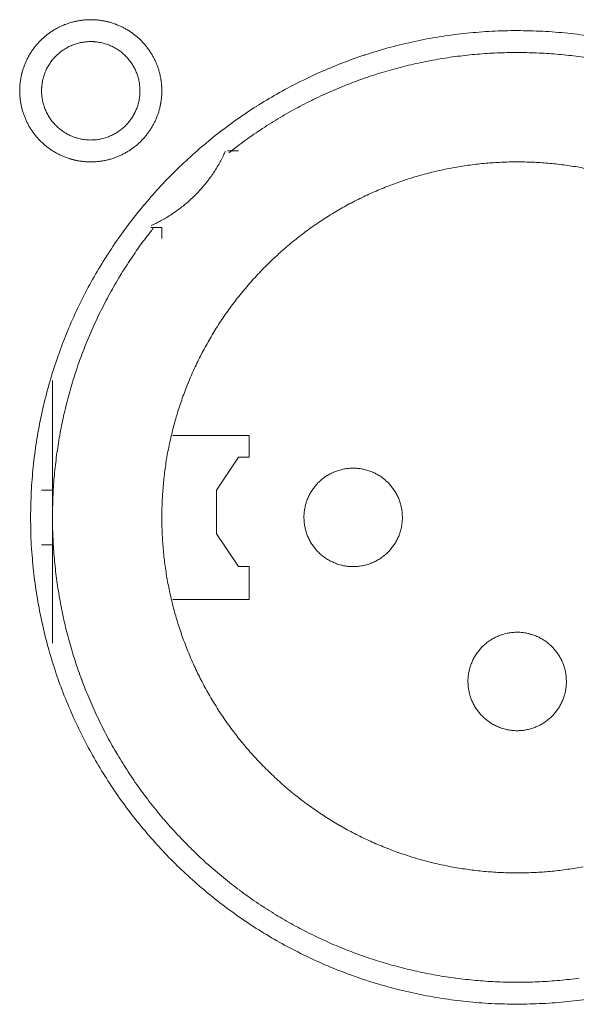
# Model space of a CAD drawing. Units: millimetres. Extents: x -560 to 1260, y -1157 to 1524.
# Drawn here: x 224 to 237, y -292 to -269 of the extents above; entities that cross this region are included whole.
import ezdxf

# ---------------------------------------------------------------- set-up
doc = ezdxf.new("R2010")
doc.units = ezdxf.units.MM
doc.header["$LTSCALE"] = 50.8
doc.layers.get('0').update_dxf_attribs({"lineweight": 0})
doc.layers.add('_U+30EC_U+30A4_U+30E4_U+30FC 1', color=7, linetype='Continuous', lineweight=0)

# ---------------------------------------------------------------- blocks, each defined once
blk = doc.blocks.new('グループ-6')
at = {"layer": '_U+30EC_U+30A4_U+30E4_U+30FC 1', "color": 0, "lineweight": 0}
for p, q in [((-86.49, -494.532), (-86.236, -494.532)), ((-90.554, -502.914), (-90.554, -499.866)), ((-90.554, -502.406), (-90.808, -502.406)), ((-90.554, -505.962), (-90.554, -502.914)), ((-90.554, -503.676), (-90.808, -503.676))]:
    blk.add_line(p, q, dxfattribs=at)
at = {"layer": '_U+30EC_U+30A4_U+30E4_U+30FC 1', "color": 0, "lineweight": 0, "flags": 128}
for points in [[(-91.316, -493.135), (-91.316, -493.141, 0.010252), (-91.314, -493.219, 0.013375), (-91.308, -493.297), (-91.308, -493.303, 0.013335), (-91.297, -493.39), (-91.296, -493.39, 0.01328), (-91.281, -493.476), (-91.281, -493.476, 0.013212), (-91.261, -493.56), (-91.261, -493.56, 0.013138), (-91.237, -493.643), (-91.237, -493.643, 0.013058), (-91.208, -493.723), (-91.208, -493.723, 0.012979), (-91.176, -493.802), (-91.176, -493.802, 0.012901), (-91.14, -493.879), (-91.14, -493.879, 0.012828), (-91.1, -493.953), (-91.1, -493.953, 0.012763), (-91.056, -494.025), (-91.056, -494.025, 0.012708), (-91.009, -494.095), (-91.009, -494.095, 0.012664), (-90.958, -494.162, 0.012628), (-90.904, -494.226, 0.012613), (-90.847, -494.288, 0.012612), (-90.787, -494.346, 0.012626), (-90.724, -494.402, 0.012647), (-90.659, -494.454), (-90.659, -494.454, 0.012684), (-90.59, -494.503), (-90.59, -494.503, 0.012734), (-90.52, -494.548), (-90.52, -494.548, 0.012794), (-90.446, -494.59), (-90.446, -494.59, 0.012863), (-90.371, -494.628), (-90.371, -494.628, 0.012939), (-90.293, -494.663), (-90.293, -494.663, 0.013018), (-90.214, -494.693), (-90.213, -494.693, 0.013097), (-90.132, -494.719), (-90.132, -494.719, 0.013177), (-90.048, -494.741), (-90.043, -494.743, 0.016567), (-89.947, -494.762), (-89.942, -494.763, 0.013321), (-89.854, -494.776, 0.013371), (-89.766, -494.783), (-89.766, -494.783, 0.013378), (-89.677, -494.786), (-89.676, -494.786, 0.013395), (-89.587, -494.784), (-89.586, -494.784, 0.013376), (-89.498, -494.778), (-89.498, -494.778, 0.013336), (-89.411, -494.767), (-89.41, -494.767, 0.01328), (-89.325, -494.751), (-89.324, -494.751, 0.013213), (-89.24, -494.731), (-89.24, -494.731, 0.013138), (-89.158, -494.707), (-89.158, -494.707, 0.013059), (-89.077, -494.678), (-89.077, -494.678, 0.012979), (-88.998, -494.646), (-88.998, -494.646, 0.012901), (-88.922, -494.61), (-88.922, -494.61, 0.012829), (-88.847, -494.57), (-88.847, -494.57, 0.012764), (-88.775, -494.526), (-88.775, -494.526, 0.012708), (-88.706, -494.479), (-88.705, -494.479, 0.012664), (-88.638, -494.428, 0.012628), (-88.574, -494.375, 0.012613), (-88.513, -494.318, 0.012612), (-88.454, -494.258, 0.012626), (-88.399, -494.195, 0.012647), (-88.347, -494.129), (-88.347, -494.129, 0.012684), (-88.298, -494.061), (-88.298, -494.061, 0.012734), (-88.252, -493.99), (-88.252, -493.99, 0.012794), (-88.21, -493.917), (-88.21, -493.917, 0.012863), (-88.172, -493.841), (-88.172, -493.841, 0.012938), (-88.138, -493.763), (-88.138, -493.763, 0.013017), (-88.107, -493.684), (-88.107, -493.684, 0.013097), (-88.081, -493.602), (-88.081, -493.602, 0.013177), (-88.059, -493.519), (-88.057, -493.513, 0.016566), (-88.038, -493.417), (-88.037, -493.412, 0.01332), (-88.025, -493.325, 0.013371), (-88.017, -493.237), (-88.017, -493.236, 0.013377), (-88.014, -493.147), (-88.014, -493.147, 0.013396), (-88.016, -493.057), (-88.016, -493.057, 0.013376), (-88.022, -492.968), (-88.022, -492.968, 0.013336), (-88.033, -492.881), (-88.034, -492.881, 0.01328), (-88.049, -492.795), (-88.049, -492.795, 0.013213), (-88.069, -492.711), (-88.069, -492.71, 0.013138), (-88.093, -492.628), (-88.093, -492.628, 0.013059), (-88.122, -492.547), (-88.122, -492.547, 0.012979), (-88.154, -492.469), (-88.154, -492.468, 0.012901), (-88.19, -492.392), (-88.19, -492.392, 0.012829), (-88.23, -492.317), (-88.23, -492.317, 0.012764), (-88.274, -492.245), (-88.274, -492.245, 0.012708), (-88.321, -492.176), (-88.321, -492.176, 0.012664), (-88.372, -492.109, 0.012628), (-88.426, -492.044, 0.012613), (-88.483, -491.983, 0.012612), (-88.543, -491.924, 0.012626), (-88.606, -491.869, 0.012646), (-88.671, -491.817), (-88.671, -491.817, 0.012684), (-88.739, -491.768), (-88.739, -491.768, 0.012734), (-88.81, -491.722), (-88.81, -491.722, 0.012794), (-88.884, -491.681), (-88.884, -491.681, 0.012863), (-88.959, -491.642), (-88.959, -491.642, 0.012938), (-89.037, -491.608), (-89.037, -491.608, 0.013017), (-89.116, -491.578), (-89.117, -491.578, 0.013097), (-89.198, -491.551), (-89.198, -491.551, 0.013177), (-89.281, -491.529), (-89.287, -491.528, 0.016566), (-89.383, -491.508), (-89.388, -491.507, 0.01332), (-89.475, -491.495, 0.013371), (-89.563, -491.487), (-89.564, -491.487, 0.013377), (-89.653, -491.484), (-89.654, -491.484, 0.013396), (-89.743, -491.486), (-89.744, -491.486, 0.013376), (-89.832, -491.493), (-89.832, -491.493, 0.013336), (-89.919, -491.504), (-89.92, -491.504, 0.01328), (-90.005, -491.519), (-90.005, -491.519, 0.013213), (-90.09, -491.539), (-90.09, -491.539, 0.013138), (-90.172, -491.564), (-90.172, -491.564, 0.013058), (-90.253, -491.592), (-90.253, -491.592, 0.012979), (-90.332, -491.624), (-90.332, -491.624, 0.012901), (-90.408, -491.661), (-90.408, -491.661, 0.012828), (-90.483, -491.701), (-90.483, -491.701, 0.012763), (-90.555, -491.744), (-90.555, -491.744, 0.012708), (-90.624, -491.791), (-90.624, -491.791, 0.012664), (-90.691, -491.842, 0.012628), (-90.756, -491.896, 0.012613), (-90.817, -491.953, 0.012612), (-90.876, -492.013, 0.012626), (-90.931, -492.076, 0.012647), (-90.983, -492.141), (-90.983, -492.141, 0.012685), (-91.032, -492.21), (-91.032, -492.21, 0.012734), (-91.078, -492.28), (-91.078, -492.28, 0.012795), (-91.12, -492.354), (-91.12, -492.354, 0.012864), (-91.158, -492.429), (-91.158, -492.429, 0.012939), (-91.192, -492.507), (-91.192, -492.507, 0.013019), (-91.223, -492.587), (-91.223, -492.587, 0.013099), (-91.249, -492.668), (-91.249, -492.668, 0.013176), (-91.271, -492.752), (-91.271, -492.752, 0.013248), (-91.289, -492.837), (-91.289, -492.837, 0.01331), (-91.303, -492.923), (-91.303, -492.924, 0.013364), (-91.311, -493.011), (-91.312, -493.017, 0.016733), (-91.316, -493.118), (-91.316, -493.123), (-91.316, -493.135)], [(-88.014, -493.135), (-88.014, -493.129, 0.010252), (-88.016, -493.051, 0.013375), (-88.022, -492.973), (-88.022, -492.968, 0.013335), (-88.034, -492.881), (-88.034, -492.88, 0.013279), (-88.049, -492.795), (-88.049, -492.794, 0.013212), (-88.069, -492.71), (-88.069, -492.71, 0.013137), (-88.093, -492.628), (-88.094, -492.628, 0.013058), (-88.122, -492.547), (-88.122, -492.547, 0.012979), (-88.154, -492.468), (-88.154, -492.468, 0.012901), (-88.191, -492.392), (-88.191, -492.392, 0.012829), (-88.231, -492.317), (-88.231, -492.317, 0.012764), (-88.274, -492.245), (-88.274, -492.245, 0.012708), (-88.321, -492.176), (-88.321, -492.175, 0.012664), (-88.372, -492.109, 0.012629), (-88.426, -492.044, 0.012613), (-88.483, -491.983, 0.012613), (-88.543, -491.924, 0.012627), (-88.606, -491.869, 0.012647), (-88.671, -491.817), (-88.671, -491.817, 0.012685), (-88.74, -491.768), (-88.74, -491.768, 0.012735), (-88.81, -491.722), (-88.811, -491.722, 0.012795), (-88.884, -491.68), (-88.884, -491.68, 0.012864), (-88.959, -491.642), (-88.959, -491.642, 0.01294), (-89.037, -491.608), (-89.037, -491.608, 0.013018), (-89.117, -491.577), (-89.117, -491.577, 0.0131), (-89.198, -491.551), (-89.204, -491.55, 0.01648), (-89.298, -491.525), (-89.303, -491.524, 0.013264), (-89.389, -491.507, 0.013321), (-89.475, -491.495), (-89.476, -491.495, 0.013373), (-89.564, -491.487), (-89.564, -491.487, 0.013372), (-89.653, -491.484), (-89.654, -491.484, 0.013387), (-89.743, -491.486), (-89.744, -491.486, 0.013376), (-89.832, -491.493), (-89.833, -491.493, 0.013335), (-89.92, -491.504), (-89.92, -491.504, 0.013279), (-90.005, -491.519), (-90.006, -491.519, 0.013212), (-90.09, -491.539), (-90.09, -491.539, 0.013137), (-90.172, -491.564), (-90.173, -491.564, 0.013058), (-90.253, -491.592), (-90.253, -491.592, 0.012978), (-90.332, -491.624), (-90.332, -491.625, 0.012901), (-90.408, -491.661), (-90.409, -491.661, 0.012828), (-90.483, -491.701), (-90.483, -491.701, 0.012763), (-90.555, -491.744), (-90.555, -491.744, 0.012708), (-90.625, -491.792), (-90.625, -491.792, 0.012664), (-90.692, -491.842, 0.012628), (-90.756, -491.896, 0.012613), (-90.817, -491.953, 0.012613), (-90.876, -492.013, 0.012627), (-90.931, -492.076, 0.012647), (-90.984, -492.142), (-90.984, -492.142, 0.012685), (-91.032, -492.21), (-91.033, -492.21, 0.012735), (-91.078, -492.281), (-91.078, -492.281, 0.012795), (-91.12, -492.354), (-91.12, -492.354, 0.012864), (-91.158, -492.429), (-91.158, -492.43, 0.01294), (-91.192, -492.507), (-91.192, -492.507, 0.013019), (-91.223, -492.587), (-91.223, -492.587, 0.0131), (-91.249, -492.668), (-91.251, -492.674, 0.01648), (-91.275, -492.768), (-91.276, -492.773, 0.013265), (-91.293, -492.859, 0.013322), (-91.305, -492.946), (-91.305, -492.946, 0.013374), (-91.313, -493.034), (-91.313, -493.034, 0.013373), (-91.316, -493.124), (-91.316, -493.124, 0.013387), (-91.314, -493.214), (-91.314, -493.214, 0.013377), (-91.308, -493.302), (-91.308, -493.303, 0.013336), (-91.297, -493.39), (-91.296, -493.39, 0.01328), (-91.281, -493.476), (-91.281, -493.476, 0.013212), (-91.261, -493.56), (-91.261, -493.56, 0.013138), (-91.237, -493.643), (-91.237, -493.643, 0.013059), (-91.208, -493.723), (-91.208, -493.723, 0.012979), (-91.176, -493.802), (-91.176, -493.802, 0.012901), (-91.14, -493.879), (-91.139, -493.879, 0.012829), (-91.1, -493.953), (-91.099, -493.953, 0.012764), (-91.056, -494.025), (-91.056, -494.025, 0.012708), (-91.009, -494.095), (-91.009, -494.095, 0.012664), (-90.958, -494.162, 0.012628), (-90.904, -494.226, 0.012613), (-90.847, -494.288, 0.012613), (-90.787, -494.346, 0.012626), (-90.724, -494.402, 0.012647), (-90.659, -494.454), (-90.659, -494.454, 0.012685), (-90.59, -494.503), (-90.59, -494.503, 0.012735), (-90.52, -494.548), (-90.52, -494.548, 0.012795), (-90.446, -494.59), (-90.446, -494.59, 0.012864), (-90.371, -494.628), (-90.371, -494.628, 0.012939), (-90.293, -494.663), (-90.293, -494.663, 0.013018), (-90.213, -494.693), (-90.213, -494.693, 0.0131), (-90.132, -494.719), (-90.126, -494.721, 0.01648), (-90.033, -494.745), (-90.027, -494.746, 0.013264), (-89.941, -494.763, 0.013321), (-89.855, -494.775), (-89.854, -494.776, 0.013374), (-89.766, -494.783), (-89.766, -494.783, 0.013373), (-89.677, -494.786), (-89.676, -494.786, 0.013387), (-89.587, -494.784), (-89.586, -494.784, 0.013376), (-89.498, -494.778), (-89.498, -494.778, 0.013335), (-89.411, -494.767), (-89.41, -494.767, 0.013279), (-89.325, -494.751), (-89.324, -494.751, 0.013212), (-89.24, -494.731), (-89.24, -494.731, 0.013137), (-89.158, -494.707), (-89.158, -494.707, 0.013058), (-89.077, -494.678), (-89.077, -494.678, 0.012979), (-88.998, -494.646), (-88.998, -494.646, 0.012901), (-88.922, -494.61), (-88.922, -494.61, 0.012828), (-88.847, -494.57), (-88.847, -494.57, 0.012763), (-88.775, -494.526), (-88.775, -494.526, 0.012708), (-88.705, -494.479), (-88.705, -494.479, 0.012664), (-88.638, -494.428, 0.012628), (-88.574, -494.375, 0.012613), (-88.513, -494.318, 0.012613), (-88.454, -494.258, 0.012626), (-88.399, -494.195, 0.012647), (-88.347, -494.129), (-88.346, -494.129, 0.012685), (-88.298, -494.061), (-88.298, -494.061, 0.012735), (-88.252, -493.99), (-88.252, -493.99, 0.012795), (-88.21, -493.917), (-88.21, -493.917, 0.012864), (-88.172, -493.841), (-88.172, -493.841, 0.01294), (-88.138, -493.764), (-88.138, -493.763, 0.013019), (-88.107, -493.684), (-88.107, -493.684, 0.013099), (-88.081, -493.602), (-88.081, -493.602, 0.013176), (-88.059, -493.519), (-88.059, -493.518, 0.013247), (-88.041, -493.434), (-88.041, -493.433, 0.013309), (-88.027, -493.347), (-88.027, -493.347, 0.013364), (-88.019, -493.259), (-88.018, -493.253, 0.016733), (-88.014, -493.153), (-88.014, -493.147), (-88.014, -493.136)], [(-91.062, -503.04, 0.003203), (-91.061, -503.188), (-91.06, -503.299, 0.01286), (-91.046, -503.667), (-91.038, -503.779, 0.012836), (-90.986, -504.357), (-90.986, -504.359, 0.012793), (-90.905, -504.929), (-90.905, -504.931, 0.012739), (-90.796, -505.492), (-90.795, -505.493, 0.012675), (-90.659, -506.044), (-90.658, -506.046, 0.012605), (-90.495, -506.585), (-90.495, -506.586, 0.012532), (-90.306, -507.115), (-90.305, -507.116, 0.012459), (-90.091, -507.631), (-90.091, -507.632, 0.012387), (-89.852, -508.135), (-89.852, -508.136, 0.01232), (-89.589, -508.625), (-89.589, -508.625, 0.01226), (-89.303, -509.099), (-89.303, -509.1, 0.012208), (-88.995, -509.558), (-88.995, -509.559, 0.012167), (-88.665, -510.001, 0.01213), (-88.315, -510.427, 0.012115), (-87.945, -510.836, 0.012111), (-87.555, -511.225, 0.01212), (-87.147, -511.596, 0.012141), (-86.721, -511.946, 0.012167), (-86.279, -512.275), (-86.278, -512.276, 0.012208), (-85.82, -512.584), (-85.819, -512.584, 0.01226), (-85.345, -512.87), (-85.345, -512.87, 0.01232), (-84.856, -513.133), (-84.855, -513.133, 0.012387), (-84.353, -513.372), (-84.352, -513.372, 0.01246), (-83.836, -513.587), (-83.769, -513.613, 0.018824), (-83.105, -513.841), (-83.038, -513.861, 0.012642), (-82.49, -514.012, 0.012708), (-81.934, -514.135), (-81.932, -514.136, 0.012768), (-81.367, -514.231), (-81.365, -514.231, 0.012816), (-80.791, -514.298), (-80.788, -514.298, 0.012853), (-80.206, -514.336), (-80.203, -514.336, 0.012839), (-79.614, -514.343), (-79.611, -514.343, 0.012857), (-79.025, -514.321), (-79.022, -514.321, 0.012835), (-78.444, -514.269), (-78.442, -514.268, 0.012793), (-77.872, -514.187)], [(-78.152, -491.852, 0.012816), (-78.726, -491.785), (-78.729, -491.785, 0.012853), (-79.311, -491.747), (-79.314, -491.747, 0.012839), (-79.903, -491.739), (-79.906, -491.739, 0.012857), (-80.492, -491.762), (-80.495, -491.762, 0.012836), (-81.073, -491.814), (-81.075, -491.814, 0.012793), (-81.645, -491.895), (-81.647, -491.895, 0.012739), (-82.208, -492.004), (-82.21, -492.005, 0.012675), (-82.76, -492.141), (-82.762, -492.141, 0.012605), (-83.301, -492.304), (-83.303, -492.305, 0.012532), (-83.831, -492.494), (-83.832, -492.494, 0.012459), (-84.348, -492.709), (-84.349, -492.709, 0.012387), (-84.851, -492.948), (-84.852, -492.948, 0.01232), (-85.341, -493.21), (-85.341, -493.211, 0.01226), (-85.816, -493.496), (-85.816, -493.497, 0.012208), (-86.275, -493.804), (-86.275, -493.804, 0.012167), (-86.718, -494.134, 0.01213), (-87.144, -494.484, 0.012115), (-87.552, -494.854, 0.012111), (-87.942, -495.244, 0.01212), (-88.312, -495.652, 0.012141), (-88.663, -496.078, 0.012167), (-88.992, -496.52), (-88.992, -496.52, 0.012208), (-89.3, -496.979), (-89.301, -496.98, 0.01226), (-89.586, -497.454), (-89.587, -497.454, 0.01232), (-89.85, -497.943), (-89.85, -497.944, 0.012387), (-90.089, -498.446), (-90.089, -498.447, 0.012459), (-90.304, -498.963), (-90.304, -498.964, 0.012532), (-90.493, -499.492), (-90.494, -499.493, 0.012605), (-90.657, -500.033), (-90.658, -500.034, 0.012675), (-90.794, -500.585), (-90.795, -500.587, 0.012739), (-90.904, -501.147), (-90.904, -501.149, 0.012793), (-90.985, -501.719), (-90.986, -501.721, 0.012835), (-91.038, -502.3), (-91.038, -502.302, 0.012856), (-91.061, -502.888), (-91.061, -502.89, 0.003206), (-91.062, -503.038, 0.003206)], [(-90.808, -493.135), (-90.808, -493.152, 0.02079), (-90.804, -493.227), (-90.803, -493.238, 0.011801), (-90.797, -493.291), (-90.797, -493.291, 0.01175), (-90.789, -493.344), (-90.789, -493.344, 0.011701), (-90.778, -493.396), (-90.778, -493.396, 0.011646), (-90.765, -493.447), (-90.765, -493.447, 0.011586), (-90.749, -493.498), (-90.749, -493.498, 0.011524), (-90.732, -493.547), (-90.732, -493.547, 0.011462), (-90.712, -493.595), (-90.712, -493.595, 0.011401), (-90.69, -493.642), (-90.69, -493.642, 0.011344), (-90.666, -493.688), (-90.666, -493.688, 0.011291), (-90.64, -493.732), (-90.64, -493.732, 0.011245), (-90.612, -493.776), (-90.612, -493.776, 0.011206), (-90.582, -493.817), (-90.582, -493.817, 0.011175), (-90.551, -493.858, 0.011151), (-90.517, -493.897, 0.01114), (-90.482, -493.934, 0.01114), (-90.446, -493.97, 0.011149), (-90.407, -494.004, 0.011168), (-90.368, -494.037, 0.011189), (-90.327, -494.067), (-90.327, -494.067, 0.011224), (-90.284, -494.096), (-90.284, -494.096, 0.011267), (-90.24, -494.123), (-90.24, -494.123, 0.011316), (-90.195, -494.148), (-90.195, -494.148, 0.011371), (-90.149, -494.171), (-90.149, -494.171, 0.01143), (-90.101, -494.192), (-90.101, -494.192, 0.011492), (-90.052, -494.211), (-90.052, -494.211, 0.011555), (-90.003, -494.228), (-89.999, -494.229, 0.014528), (-89.942, -494.244), (-89.939, -494.245, 0.011687), (-89.887, -494.257, 0.011738), (-89.835, -494.266), (-89.835, -494.266, 0.011779), (-89.781, -494.272), (-89.781, -494.272, 0.011816), (-89.727, -494.277), (-89.727, -494.277, 0.011814), (-89.672, -494.278), (-89.672, -494.278, 0.011825), (-89.617, -494.277), (-89.617, -494.277, 0.011818), (-89.563, -494.274), (-89.563, -494.274, 0.011789), (-89.509, -494.268), (-89.509, -494.268, 0.011749), (-89.456, -494.259), (-89.456, -494.259, 0.0117), (-89.404, -494.248), (-89.404, -494.248, 0.011645), (-89.353, -494.235), (-89.353, -494.235, 0.011585), (-89.303, -494.22), (-89.303, -494.22, 0.011523), (-89.254, -494.202), (-89.253, -494.202, 0.011461), (-89.205, -494.182), (-89.205, -494.182, 0.0114), (-89.158, -494.16), (-89.158, -494.16, 0.011343), (-89.113, -494.136), (-89.113, -494.136, 0.01129), (-89.068, -494.11), (-89.068, -494.11, 0.011244), (-89.025, -494.082), (-89.025, -494.082, 0.011205), (-88.983, -494.052), (-88.983, -494.052, 0.011175), (-88.942, -494.021, 0.01115), (-88.903, -493.988, 0.011139), (-88.866, -493.953, 0.011139), (-88.83, -493.916, 0.011148), (-88.796, -493.878, 0.011167), (-88.764, -493.838, 0.011189), (-88.733, -493.797), (-88.733, -493.797, 0.011224), (-88.704, -493.754), (-88.704, -493.754, 0.011266), (-88.677, -493.71), (-88.677, -493.71, 0.011316), (-88.652, -493.665), (-88.652, -493.665, 0.011371), (-88.629, -493.619), (-88.629, -493.619, 0.01143), (-88.608, -493.571), (-88.608, -493.571, 0.011492), (-88.589, -493.523), (-88.589, -493.523, 0.011555), (-88.573, -493.473), (-88.572, -493.47, 0.014528), (-88.556, -493.413), (-88.555, -493.41, 0.011687), (-88.544, -493.358, 0.011738), (-88.535, -493.305), (-88.534, -493.305, 0.011779), (-88.528, -493.252), (-88.528, -493.251, 0.011817), (-88.524, -493.197), (-88.524, -493.197, 0.011814), (-88.522, -493.142), (-88.522, -493.142, 0.011825), (-88.523, -493.087), (-88.523, -493.087, 0.011818), (-88.526, -493.033), (-88.527, -493.033, 0.011789), (-88.533, -492.979), (-88.533, -492.979, 0.011749), (-88.541, -492.926), (-88.541, -492.926, 0.0117), (-88.552, -492.874), (-88.552, -492.874, 0.011645), (-88.565, -492.823), (-88.565, -492.823, 0.011585), (-88.581, -492.773), (-88.581, -492.773, 0.011523), (-88.598, -492.724), (-88.598, -492.724, 0.011461), (-88.618, -492.676), (-88.618, -492.676, 0.0114), (-88.64, -492.629), (-88.64, -492.629, 0.011343), (-88.664, -492.583), (-88.664, -492.583, 0.011291), (-88.69, -492.538), (-88.69, -492.538, 0.011244), (-88.718, -492.495), (-88.718, -492.495, 0.011206), (-88.748, -492.453), (-88.748, -492.453, 0.011175), (-88.779, -492.413, 0.01115), (-88.813, -492.374, 0.01114), (-88.848, -492.336, 0.011139), (-88.884, -492.3, 0.011149), (-88.922, -492.266, 0.011168), (-88.962, -492.234, 0.01119), (-89.003, -492.203), (-89.003, -492.203, 0.011225), (-89.046, -492.174), (-89.046, -492.174, 0.011267), (-89.09, -492.147), (-89.09, -492.147, 0.011317), (-89.135, -492.122), (-89.135, -492.122, 0.011372), (-89.181, -492.099), (-89.181, -492.099, 0.011431), (-89.229, -492.078), (-89.229, -492.078, 0.011493), (-89.277, -492.06), (-89.278, -492.06, 0.011555), (-89.327, -492.043), (-89.327, -492.043, 0.011617), (-89.378, -492.029), (-89.378, -492.029, 0.011674), (-89.429, -492.017), (-89.43, -492.016, 0.011727), (-89.482, -492.007), (-89.482, -492.007, 0.011771), (-89.535, -492), (-89.535, -492, 0.011815), (-89.589, -491.995), (-89.593, -491.994, 0.014762), (-89.654, -491.992), (-89.658, -491.992, 0.011811), (-89.713, -491.993), (-89.713, -491.993, 0.011819), (-89.767, -491.997), (-89.767, -491.997, 0.011789), (-89.821, -492.003), (-89.821, -492.003, 0.011749), (-89.874, -492.011), (-89.874, -492.011, 0.011701), (-89.926, -492.022), (-89.926, -492.022, 0.011645), (-89.977, -492.035), (-89.977, -492.035, 0.011586), (-90.027, -492.051), (-90.027, -492.051, 0.011524), (-90.076, -492.068), (-90.076, -492.069, 0.011461), (-90.124, -492.088), (-90.125, -492.088, 0.011401), (-90.171, -492.11), (-90.172, -492.11, 0.011344), (-90.217, -492.134), (-90.217, -492.134, 0.011291), (-90.262, -492.16), (-90.262, -492.16, 0.011245), (-90.305, -492.188), (-90.305, -492.188, 0.011206), (-90.347, -492.218), (-90.347, -492.218, 0.011175), (-90.387, -492.249, 0.01115), (-90.426, -492.283, 0.01114), (-90.464, -492.318, 0.01114), (-90.5, -492.354, 0.011149), (-90.534, -492.393, 0.011168), (-90.566, -492.432, 0.01119), (-90.597, -492.473), (-90.597, -492.473, 0.011224), (-90.626, -492.516), (-90.626, -492.516, 0.011267), (-90.653, -492.56), (-90.653, -492.56, 0.011317), (-90.678, -492.605), (-90.678, -492.605, 0.011372), (-90.701, -492.651), (-90.701, -492.652, 0.011431), (-90.722, -492.699), (-90.722, -492.699, 0.011492), (-90.741, -492.748), (-90.741, -492.748, 0.011555), (-90.757, -492.797), (-90.757, -492.797, 0.011616), (-90.772, -492.848), (-90.772, -492.848, 0.011674), (-90.784, -492.9), (-90.784, -492.9, 0.011726), (-90.793, -492.952), (-90.793, -492.952, 0.011771), (-90.801, -493.005), (-90.801, -493.006, 0.01181), (-90.805, -493.059), (-90.806, -493.063, 0.014781), (-90.808, -493.124), (-90.808, -493.128), (-90.808, -493.135)], [(-77.992, -492.392, 0.010612), (-78.448, -492.326, 0.010602), (-78.905, -492.28, 0.0106), (-79.364, -492.254, 0.010606), (-79.824, -492.246, 0.010619), (-80.284, -492.259, 0.010635), (-80.743, -492.291), (-80.743, -492.291, 0.010661), (-81.201, -492.342), (-81.202, -492.342, 0.010694), (-81.658, -492.413), (-81.658, -492.414, 0.010733), (-82.111, -492.504), (-82.112, -492.504, 0.010777), (-82.562, -492.615), (-82.563, -492.615, 0.010824), (-83.009, -492.745), (-83.009, -492.745, 0.010874), (-83.451, -492.895), (-83.452, -492.896, 0.010926), (-83.888, -493.065), (-83.889, -493.066, 0.010977), (-84.319, -493.255), (-84.32, -493.255, 0.011027), (-84.744, -493.465), (-84.745, -493.465, 0.011073), (-85.161, -493.694), (-85.163, -493.695, 0.011114), (-85.571, -493.944), (-85.572, -493.945, 0.011149), (-85.972, -494.213), (-85.974, -494.214, 0.011171), (-86.364, -494.503), (-86.365, -494.504, 0.002789), (-86.461, -494.579, 0.002789)], [(-88.259, -496.263), (-88.259, -496.263, 0.007312), (-88.153, -496.213, 0.00967), (-88.05, -496.16), (-88.043, -496.156, 0.009646), (-87.927, -496.091), (-87.927, -496.091, 0.009624), (-87.815, -496.022), (-87.815, -496.022, 0.009604), (-87.706, -495.949), (-87.705, -495.949, 0.009587), (-87.599, -495.872), (-87.599, -495.872, 0.009573), (-87.496, -495.791, 0.009559), (-87.396, -495.706, 0.009554), (-87.299, -495.617, 0.009553), (-87.206, -495.525, 0.009556), (-87.117, -495.43, 0.009564), (-87.031, -495.33, 0.00957), (-86.949, -495.228), (-86.949, -495.228, 0.009583), (-86.871, -495.122), (-86.87, -495.122, 0.009599), (-86.796, -495.014), (-86.796, -495.014, 0.009618), (-86.726, -494.902), (-86.726, -494.902, 0.00964), (-86.66, -494.788), (-86.66, -494.787, 0.009664), (-86.599, -494.67), (-86.599, -494.67, 0.009689), (-86.542, -494.55), (-86.542, -494.55), (-86.538, -494.543)], [(-78.048, -494.964, 0.011063), (-78.406, -494.897), (-78.407, -494.897, 0.011021), (-78.767, -494.845), (-78.767, -494.845, 0.010985), (-79.129, -494.81), (-79.129, -494.81, 0.010957), (-79.491, -494.79, 0.010933), (-79.854, -494.787, 0.010924), (-80.217, -494.799, 0.010924), (-80.578, -494.827, 0.010933), (-80.939, -494.871, 0.01095), (-81.297, -494.93, 0.01097), (-81.652, -495.006), (-81.652, -495.006, 0.011002), (-82.004, -495.097), (-82.005, -495.097, 0.011041), (-82.353, -495.203), (-82.353, -495.203, 0.011087), (-82.697, -495.325), (-82.698, -495.326, 0.011137), (-83.037, -495.463), (-83.037, -495.463, 0.011192), (-83.371, -495.616), (-83.371, -495.617, 0.011249), (-83.699, -495.785), (-83.7, -495.785, 0.011307), (-84.02, -495.969), (-84.021, -495.97, 0.011364), (-84.335, -496.169), (-84.336, -496.169, 0.011418), (-84.642, -496.384), (-84.643, -496.384, 0.011468), (-84.941, -496.614), (-84.942, -496.615, 0.01151), (-85.231, -496.859), (-85.232, -496.86, 0.011548), (-85.511, -497.12), (-85.512, -497.121, 0.011555), (-85.782, -497.396), (-85.783, -497.397, 0.011555), (-86.041, -497.686), (-86.042, -497.687, 0.011558), (-86.284, -497.984), (-86.285, -497.985, 0.011529), (-86.511, -498.291), (-86.512, -498.292, 0.01149), (-86.722, -498.605), (-86.723, -498.606, 0.011444), (-86.917, -498.927), (-86.918, -498.928, 0.011391), (-87.096, -499.255), (-87.097, -499.256, 0.011336), (-87.259, -499.589), (-87.26, -499.589, 0.011278), (-87.406, -499.928), (-87.407, -499.929, 0.01122), (-87.538, -500.272), (-87.538, -500.273, 0.011164), (-87.653, -500.621), (-87.653, -500.621, 0.011111), (-87.752, -500.973), (-87.752, -500.973, 0.011063), (-87.835, -501.328), (-87.835, -501.329, 0.011021), (-87.903, -501.686), (-87.903, -501.686, 0.010985), (-87.954, -502.046), (-87.954, -502.046, 0.010957), (-87.99, -502.408, 0.010933), (-88.01, -502.77, 0.010924), (-88.013, -503.133, 0.010924), (-88.001, -503.495, 0.010933), (-87.974, -503.857, 0.01095), (-87.93, -504.217, 0.01097), (-87.871, -504.576), (-87.871, -504.576, 0.011002), (-87.795, -504.932), (-87.795, -504.932, 0.011041), (-87.705, -505.285), (-87.704, -505.285, 0.011087), (-87.598, -505.634), (-87.598, -505.634, 0.011137), (-87.475, -505.979), (-87.475, -505.98, 0.011192), (-87.337, -506.32), (-87.337, -506.32, 0.011249), (-87.183, -506.655), (-87.183, -506.656, 0.011307), (-87.013, -506.985), (-87.013, -506.985, 0.011364), (-86.828, -507.308), (-86.827, -507.309, 0.011418), (-86.627, -507.624), (-86.626, -507.625, 0.011468), (-86.41, -507.932), (-86.409, -507.934, 0.01151), (-86.178, -508.233), (-86.177, -508.234, 0.011547), (-85.93, -508.525), (-85.929, -508.526, 0.011556), (-85.666, -508.808), (-85.665, -508.809, 0.01156), (-85.388, -509.079), (-85.387, -509.08, 0.011557), (-85.101, -509.335), (-85.1, -509.336, 0.011529), (-84.805, -509.576), (-84.803, -509.577, 0.01149), (-84.5, -509.801), (-84.499, -509.801, 0.011444), (-84.187, -510.01), (-84.186, -510.01, 0.011391), (-83.868, -510.203), (-83.867, -510.204, 0.011336), (-83.541, -510.381), (-83.54, -510.381, 0.011278), (-83.209, -510.543), (-83.208, -510.543, 0.01122), (-82.871, -510.689), (-82.87, -510.689, 0.011164), (-82.528, -510.82), (-82.527, -510.82, 0.011111), (-82.18, -510.935), (-82.18, -510.935, 0.011063), (-81.829, -511.034), (-81.829, -511.034, 0.011021), (-81.474, -511.117), (-81.474, -511.117, 0.010985), (-81.117, -511.184), (-81.117, -511.184, 0.010957), (-80.757, -511.236, 0.010933), (-80.396, -511.272, 0.010924), (-80.034, -511.292, 0.010924), (-79.671, -511.296, 0.010933), (-79.309, -511.284, 0.01095), (-78.947, -511.257, 0.01097), (-78.586, -511.213), (-78.586, -511.213, 0.011002), (-78.227, -511.154)], [(-88.219, -496.336, 0.002781), (-88.294, -496.432), (-88.387, -496.552, 0.016753), (-88.637, -496.897), (-88.722, -497.024, 0.011138), (-88.981, -497.428), (-88.982, -497.43, 0.011095), (-89.221, -497.842), (-89.221, -497.843, 0.011051), (-89.441, -498.263), (-89.441, -498.264, 0.011002), (-89.641, -498.691), (-89.641, -498.692, 0.010952), (-89.821, -499.125), (-89.821, -499.126, 0.0109), (-89.981, -499.565), (-89.981, -499.566, 0.010849), (-90.121, -500.01), (-90.122, -500.01, 0.0108), (-90.242, -500.459), (-90.242, -500.459, 0.010754), (-90.343, -500.911), (-90.343, -500.911, 0.010713), (-90.424, -501.366), (-90.424, -501.366, 0.010677), (-90.486, -501.823), (-90.486, -501.824, 0.010647), (-90.528, -502.282, 0.01062), (-90.55, -502.742, 0.010606), (-90.553, -503.202, 0.0106), (-90.536, -503.662, 0.010602), (-90.5, -504.12, 0.010612), (-90.444, -504.577, 0.010629), (-90.369, -505.031, 0.010647), (-90.275, -505.482), (-90.275, -505.482, 0.010677), (-90.162, -505.929), (-90.161, -505.929, 0.010713), (-90.029, -506.372), (-90.029, -506.372, 0.010754), (-89.877, -506.809), (-89.876, -506.81, 0.0108), (-89.705, -507.241), (-89.705, -507.242, 0.010849), (-89.515, -507.667), (-89.514, -507.667, 0.0109), (-89.305, -508.085), (-89.305, -508.086, 0.010952), (-89.077, -508.496), (-89.076, -508.497, 0.011002), (-88.829, -508.898), (-88.828, -508.899, 0.01105), (-88.562, -509.291), (-88.562, -509.292, 0.011094), (-88.277, -509.674), (-88.276, -509.675, 0.011132), (-87.972, -510.047), (-87.971, -510.049, 0.011165), (-87.649, -510.409), (-87.648, -510.41, 0.011163), (-87.307, -510.759), (-87.305, -510.76, 0.011172), (-86.951, -511.092), (-86.949, -511.093, 0.011149), (-86.583, -511.406), (-86.582, -511.407, 0.011114), (-86.205, -511.701), (-86.204, -511.702, 0.011073), (-85.817, -511.978), (-85.816, -511.979, 0.011027), (-85.419, -512.235), (-85.418, -512.236, 0.010977), (-85.013, -512.474), (-85.012, -512.474, 0.010926), (-84.598, -512.693), (-84.597, -512.693, 0.010874), (-84.176, -512.893), (-84.175, -512.893, 0.010824), (-83.747, -513.074), (-83.747, -513.074, 0.010777), (-83.312, -513.236), (-83.312, -513.236, 0.010733), (-82.872, -513.379), (-82.871, -513.379, 0.010694), (-82.427, -513.502), (-82.426, -513.502, 0.010661), (-81.978, -513.606), (-81.977, -513.606, 0.010635), (-81.525, -513.691, 0.010612), (-81.069, -513.756, 0.010602), (-80.612, -513.802, 0.0106), (-80.153, -513.829, 0.010606), (-79.693, -513.836, 0.01062), (-79.233, -513.824, 0.010635), (-78.774, -513.792), (-78.774, -513.792, 0.010661), (-78.316, -513.74)], [(-82.426, -503.041), (-82.426, -503.024, 0.020788), (-82.43, -502.949), (-82.431, -502.939, 0.011801), (-82.437, -502.885), (-82.437, -502.885, 0.011749), (-82.445, -502.832), (-82.445, -502.832, 0.0117), (-82.456, -502.78), (-82.456, -502.78, 0.011645), (-82.469, -502.729), (-82.469, -502.729, 0.011585), (-82.485, -502.679), (-82.485, -502.679, 0.011523), (-82.502, -502.63), (-82.502, -502.63, 0.011461), (-82.522, -502.581), (-82.522, -502.581, 0.011401), (-82.544, -502.534), (-82.544, -502.534, 0.011343), (-82.568, -502.489), (-82.568, -502.489, 0.011291), (-82.594, -502.444), (-82.594, -502.444, 0.011245), (-82.622, -502.401), (-82.622, -502.401, 0.011206), (-82.652, -502.359), (-82.652, -502.359, 0.011175), (-82.683, -502.319, 0.01115), (-82.717, -502.28, 0.01114), (-82.752, -502.242, 0.01114), (-82.788, -502.206, 0.011149), (-82.827, -502.172, 0.011168), (-82.866, -502.14, 0.01119), (-82.907, -502.109), (-82.907, -502.109, 0.011225), (-82.95, -502.08), (-82.95, -502.08, 0.011267), (-82.994, -502.053), (-82.994, -502.053, 0.011317), (-83.039, -502.028), (-83.039, -502.028, 0.011372), (-83.085, -502.005), (-83.086, -502.005, 0.011431), (-83.133, -501.984), (-83.133, -501.984, 0.011493), (-83.182, -501.966), (-83.182, -501.966, 0.011555), (-83.231, -501.949), (-83.231, -501.949, 0.011616), (-83.282, -501.935), (-83.282, -501.935, 0.011674), (-83.334, -501.923), (-83.334, -501.922, 0.011726), (-83.386, -501.913), (-83.386, -501.913, 0.011771), (-83.439, -501.906), (-83.44, -501.906, 0.011814), (-83.493, -501.901), (-83.497, -501.9, 0.014761), (-83.558, -501.898), (-83.562, -501.898, 0.011811), (-83.617, -501.899), (-83.617, -501.899, 0.01182), (-83.671, -501.903), (-83.672, -501.903, 0.011789), (-83.725, -501.909), (-83.725, -501.909, 0.011749), (-83.778, -501.917), (-83.778, -501.917, 0.011701), (-83.83, -501.928), (-83.83, -501.928, 0.011645), (-83.881, -501.941), (-83.881, -501.941, 0.011585), (-83.931, -501.957), (-83.931, -501.957, 0.011523), (-83.981, -501.975), (-83.981, -501.975, 0.011461), (-84.029, -501.994), (-84.029, -501.995, 0.011401), (-84.076, -502.016), (-84.076, -502.016, 0.011343), (-84.121, -502.04), (-84.122, -502.04, 0.011291), (-84.166, -502.066), (-84.166, -502.066, 0.011245), (-84.209, -502.094), (-84.209, -502.094, 0.011206), (-84.251, -502.124), (-84.251, -502.124, 0.011175), (-84.292, -502.156, 0.01115), (-84.331, -502.189, 0.01114), (-84.368, -502.224, 0.011139), (-84.404, -502.261, 0.011149), (-84.438, -502.299, 0.011168), (-84.47, -502.339, 0.011189), (-84.501, -502.38), (-84.501, -502.38, 0.011224), (-84.53, -502.422), (-84.53, -502.422, 0.011267), (-84.557, -502.466), (-84.557, -502.466, 0.011317), (-84.582, -502.511), (-84.582, -502.511, 0.011372), (-84.605, -502.558), (-84.605, -502.558, 0.011431), (-84.626, -502.605), (-84.626, -502.605, 0.011493), (-84.645, -502.654), (-84.645, -502.654, 0.011555), (-84.661, -502.704), (-84.661, -502.704, 0.011616), (-84.676, -502.754), (-84.676, -502.754, 0.011674), (-84.688, -502.806), (-84.688, -502.806, 0.011726), (-84.697, -502.858), (-84.697, -502.858, 0.011771), (-84.705, -502.912), (-84.705, -502.912, 0.011814), (-84.71, -502.966), (-84.71, -502.969, 0.014761), (-84.712, -503.031), (-84.712, -503.034, 0.011812), (-84.711, -503.089), (-84.711, -503.089, 0.01182), (-84.707, -503.144), (-84.707, -503.144, 0.01179), (-84.701, -503.197), (-84.701, -503.197, 0.01175), (-84.693, -503.25), (-84.693, -503.25, 0.011701), (-84.682, -503.302), (-84.682, -503.302, 0.011646), (-84.669, -503.353), (-84.669, -503.354, 0.011586), (-84.653, -503.404), (-84.653, -503.404, 0.011524), (-84.636, -503.453), (-84.636, -503.453, 0.011461), (-84.616, -503.501), (-84.616, -503.501, 0.011401), (-84.594, -503.548), (-84.594, -503.548, 0.011343), (-84.57, -503.594), (-84.57, -503.594, 0.011291), (-84.544, -503.638), (-84.544, -503.638, 0.011245), (-84.516, -503.682), (-84.516, -503.682, 0.011206), (-84.486, -503.723), (-84.486, -503.723, 0.011175), (-84.455, -503.764, 0.01115), (-84.421, -503.803, 0.011139), (-84.386, -503.84, 0.011139), (-84.35, -503.876, 0.011148), (-84.311, -503.91, 0.011168), (-84.272, -503.943, 0.011189), (-84.231, -503.973), (-84.231, -503.973, 0.011224), (-84.188, -504.002), (-84.188, -504.002, 0.011267), (-84.144, -504.029), (-84.144, -504.029, 0.011316), (-84.099, -504.054), (-84.099, -504.054, 0.011371), (-84.053, -504.077), (-84.053, -504.077, 0.011431), (-84.005, -504.098), (-84.005, -504.098, 0.011492), (-83.956, -504.117), (-83.956, -504.117, 0.011556), (-83.907, -504.134), (-83.903, -504.135, 0.014528), (-83.846, -504.15), (-83.843, -504.151, 0.011688), (-83.791, -504.163, 0.011738), (-83.739, -504.172), (-83.739, -504.172, 0.01178), (-83.685, -504.178), (-83.685, -504.178, 0.011817), (-83.631, -504.183), (-83.631, -504.183, 0.011815), (-83.576, -504.184), (-83.576, -504.184, 0.011825), (-83.521, -504.183), (-83.521, -504.183, 0.011818), (-83.467, -504.18), (-83.467, -504.18, 0.011789), (-83.413, -504.174), (-83.413, -504.174, 0.011749), (-83.36, -504.165), (-83.36, -504.165, 0.0117), (-83.308, -504.154), (-83.308, -504.154, 0.011645), (-83.257, -504.141), (-83.257, -504.141, 0.011585), (-83.207, -504.126), (-83.207, -504.126, 0.011523), (-83.157, -504.108), (-83.157, -504.108, 0.011461), (-83.109, -504.088), (-83.109, -504.088, 0.0114), (-83.062, -504.066), (-83.062, -504.066, 0.011343), (-83.017, -504.042), (-83.017, -504.042, 0.01129), (-82.972, -504.016), (-82.972, -504.016, 0.011244), (-82.929, -503.988), (-82.929, -503.988, 0.011205), (-82.887, -503.958), (-82.887, -503.958, 0.011175), (-82.846, -503.927, 0.01115), (-82.807, -503.894, 0.011139), (-82.77, -503.859, 0.011139), (-82.734, -503.822, 0.011148), (-82.7, -503.784, 0.011167), (-82.668, -503.744, 0.011189), (-82.637, -503.703), (-82.637, -503.703, 0.011224), (-82.608, -503.66), (-82.608, -503.66, 0.011266), (-82.581, -503.616), (-82.581, -503.616, 0.011316), (-82.556, -503.571), (-82.556, -503.571, 0.011371), (-82.533, -503.525), (-82.533, -503.525, 0.01143), (-82.512, -503.477), (-82.512, -503.477, 0.011492), (-82.493, -503.429), (-82.493, -503.429, 0.011554), (-82.477, -503.379), (-82.477, -503.379, 0.011615), (-82.462, -503.328), (-82.462, -503.328, 0.011673), (-82.45, -503.277), (-82.45, -503.277, 0.011726), (-82.441, -503.224), (-82.441, -503.224, 0.01177), (-82.433, -503.171), (-82.433, -503.171, 0.011809), (-82.428, -503.117), (-82.428, -503.113, 0.014781), (-82.426, -503.052), (-82.426, -503.048), (-82.426, -503.041)], [(-78.616, -506.851), (-78.616, -506.834, 0.020788), (-78.62, -506.759), (-78.621, -506.749, 0.0118), (-78.627, -506.695), (-78.627, -506.695, 0.011749), (-78.635, -506.642), (-78.635, -506.642, 0.0117), (-78.646, -506.59), (-78.646, -506.59, 0.011645), (-78.659, -506.539), (-78.659, -506.539, 0.011585), (-78.675, -506.489), (-78.675, -506.489, 0.011523), (-78.692, -506.44), (-78.692, -506.44, 0.011461), (-78.712, -506.391), (-78.712, -506.391, 0.0114), (-78.734, -506.344), (-78.734, -506.344, 0.011343), (-78.758, -506.299), (-78.758, -506.299, 0.011291), (-78.784, -506.254), (-78.784, -506.254, 0.011244), (-78.812, -506.211), (-78.812, -506.211, 0.011205), (-78.842, -506.169), (-78.842, -506.169, 0.011175), (-78.873, -506.129, 0.01115), (-78.907, -506.09, 0.011139), (-78.942, -506.052, 0.011139), (-78.978, -506.016, 0.011149), (-79.017, -505.982, 0.011168), (-79.056, -505.95, 0.011189), (-79.097, -505.919), (-79.097, -505.919, 0.011224), (-79.14, -505.89), (-79.14, -505.89, 0.011267), (-79.184, -505.863), (-79.184, -505.863, 0.011316), (-79.229, -505.838), (-79.229, -505.838, 0.011371), (-79.275, -505.815), (-79.276, -505.815, 0.01143), (-79.323, -505.794), (-79.323, -505.794, 0.011492), (-79.372, -505.776), (-79.372, -505.776, 0.011555), (-79.421, -505.759), (-79.425, -505.758, 0.014528), (-79.482, -505.742), (-79.485, -505.741, 0.011687), (-79.537, -505.73, 0.011738), (-79.589, -505.721), (-79.59, -505.721, 0.011779), (-79.643, -505.714), (-79.643, -505.714, 0.011816), (-79.697, -505.71), (-79.697, -505.71, 0.011814), (-79.752, -505.708), (-79.752, -505.708, 0.011825), (-79.807, -505.709), (-79.807, -505.709, 0.011818), (-79.861, -505.713), (-79.862, -505.713, 0.011789), (-79.915, -505.719), (-79.915, -505.719, 0.011749), (-79.968, -505.727), (-79.968, -505.727, 0.011701), (-80.02, -505.738), (-80.02, -505.738, 0.011645), (-80.071, -505.751), (-80.071, -505.751, 0.011586), (-80.121, -505.767), (-80.121, -505.767, 0.011524), (-80.171, -505.785), (-80.171, -505.785, 0.011462), (-80.219, -505.804), (-80.219, -505.804, 0.011401), (-80.266, -505.826), (-80.266, -505.826, 0.011344), (-80.311, -505.85), (-80.312, -505.85, 0.011291), (-80.356, -505.876), (-80.356, -505.876, 0.011245), (-80.399, -505.904), (-80.399, -505.904, 0.011206), (-80.441, -505.934), (-80.441, -505.934, 0.011175), (-80.482, -505.966, 0.011151), (-80.521, -505.999, 0.01114), (-80.558, -506.034, 0.01114), (-80.594, -506.071, 0.011149), (-80.628, -506.109, 0.011168), (-80.66, -506.149, 0.011189), (-80.691, -506.19), (-80.691, -506.19, 0.011224), (-80.72, -506.232), (-80.72, -506.232, 0.011267), (-80.747, -506.276), (-80.747, -506.276, 0.011316), (-80.772, -506.321), (-80.772, -506.321, 0.011371), (-80.795, -506.368), (-80.795, -506.368, 0.01143), (-80.816, -506.415), (-80.816, -506.415, 0.011491), (-80.835, -506.464), (-80.835, -506.464, 0.011554), (-80.851, -506.514), (-80.851, -506.514, 0.011615), (-80.866, -506.564), (-80.866, -506.564, 0.011672), (-80.878, -506.616), (-80.878, -506.616, 0.011724), (-80.887, -506.668), (-80.887, -506.668, 0.011769), (-80.895, -506.722), (-80.895, -506.722, 0.011809), (-80.9, -506.776), (-80.9, -506.779, 0.014773), (-80.902, -506.841), (-80.902, -506.844, 0.011834), (-80.901, -506.899), (-80.901, -506.899, 0.011816), (-80.897, -506.954), (-80.897, -506.954, 0.011788), (-80.891, -507.007), (-80.891, -507.007, 0.011749), (-80.883, -507.06), (-80.883, -507.06, 0.0117), (-80.872, -507.112), (-80.872, -507.112, 0.011644), (-80.859, -507.163), (-80.859, -507.164, 0.011585), (-80.843, -507.214), (-80.843, -507.214, 0.011523), (-80.826, -507.263), (-80.826, -507.263, 0.011461), (-80.806, -507.311), (-80.806, -507.311, 0.0114), (-80.784, -507.358), (-80.784, -507.358, 0.011343), (-80.76, -507.404), (-80.76, -507.404, 0.01129), (-80.734, -507.448), (-80.734, -507.448, 0.011244), (-80.706, -507.492), (-80.706, -507.492, 0.011205), (-80.676, -507.533), (-80.676, -507.533, 0.011175), (-80.645, -507.574, 0.01115), (-80.611, -507.613, 0.011139), (-80.576, -507.65, 0.011139), (-80.54, -507.686, 0.011149), (-80.501, -507.72, 0.011168), (-80.462, -507.753, 0.011189), (-80.421, -507.783), (-80.421, -507.783, 0.011224), (-80.378, -507.812), (-80.378, -507.812, 0.011267), (-80.334, -507.839), (-80.334, -507.839, 0.011316), (-80.289, -507.864), (-80.289, -507.864, 0.011371), (-80.243, -507.887), (-80.243, -507.887, 0.011431), (-80.195, -507.908), (-80.195, -507.908, 0.011492), (-80.146, -507.927), (-80.146, -507.927, 0.011555), (-80.097, -507.944), (-80.093, -507.945, 0.014528), (-80.036, -507.96), (-80.033, -507.961, 0.011687), (-79.981, -507.973, 0.011738), (-79.929, -507.982), (-79.929, -507.982, 0.011779), (-79.875, -507.988), (-79.875, -507.988, 0.011817), (-79.821, -507.993), (-79.821, -507.993, 0.011814), (-79.766, -507.994), (-79.766, -507.994, 0.011824), (-79.711, -507.993), (-79.711, -507.993, 0.011817), (-79.657, -507.99), (-79.657, -507.99, 0.011788), (-79.603, -507.984), (-79.603, -507.984, 0.011748), (-79.55, -507.975), (-79.55, -507.975, 0.011699), (-79.498, -507.964), (-79.498, -507.964, 0.011644), (-79.447, -507.951), (-79.447, -507.951, 0.011585), (-79.397, -507.936), (-79.397, -507.936, 0.011523), (-79.347, -507.918), (-79.347, -507.918, 0.011461), (-79.299, -507.898), (-79.299, -507.898, 0.0114), (-79.252, -507.876), (-79.252, -507.876, 0.011343), (-79.207, -507.852), (-79.207, -507.852, 0.011291), (-79.162, -507.826), (-79.162, -507.826, 0.011245), (-79.119, -507.798), (-79.119, -507.798, 0.011206), (-79.077, -507.768), (-79.077, -507.768, 0.011175), (-79.036, -507.737, 0.011151), (-78.997, -507.704, 0.01114), (-78.96, -507.669, 0.01114), (-78.924, -507.632, 0.01115), (-78.89, -507.594, 0.011169), (-78.858, -507.554, 0.01119), (-78.827, -507.513), (-78.827, -507.513, 0.011225), (-78.798, -507.47), (-78.798, -507.47, 0.011268), (-78.771, -507.426), (-78.771, -507.426, 0.011318), (-78.746, -507.381), (-78.746, -507.381, 0.011373), (-78.723, -507.335), (-78.723, -507.335, 0.011432), (-78.702, -507.287), (-78.702, -507.287, 0.011493), (-78.683, -507.239), (-78.683, -507.239, 0.011556), (-78.667, -507.189), (-78.667, -507.189, 0.011617), (-78.652, -507.138), (-78.652, -507.138, 0.011674), (-78.64, -507.087), (-78.64, -507.087, 0.011727), (-78.631, -507.034), (-78.631, -507.034, 0.011771), (-78.623, -506.981), (-78.623, -506.981, 0.01181), (-78.618, -506.927), (-78.618, -506.923, 0.014781), (-78.616, -506.862), (-78.616, -506.858), (-78.616, -506.851)]]:
    blk.add_lwpolyline(points, format="xyb", dxfattribs=at)
for points in [[(-88.014, -496.564), (-88.014, -496.31), (-88.268, -496.31)], [(-87.76, -501.136), (-85.982, -501.136), (-85.982, -501.644), (-86.236, -501.644), (-86.744, -502.406), (-86.744, -503.422), (-86.236, -504.184), (-85.982, -504.184)], [(-85.982, -504.184), (-85.982, -504.946), (-87.76, -504.946)]]:
    blk.add_lwpolyline(points, dxfattribs=at)

msp = doc.modelspace()

# ---------------------------------------------------------------- block references
at = {"color": 0}
msp.add_blockref('グループ-6', (314.992, 222.758), dxfattribs=at)

doc.saveas('drawing.dxf')
